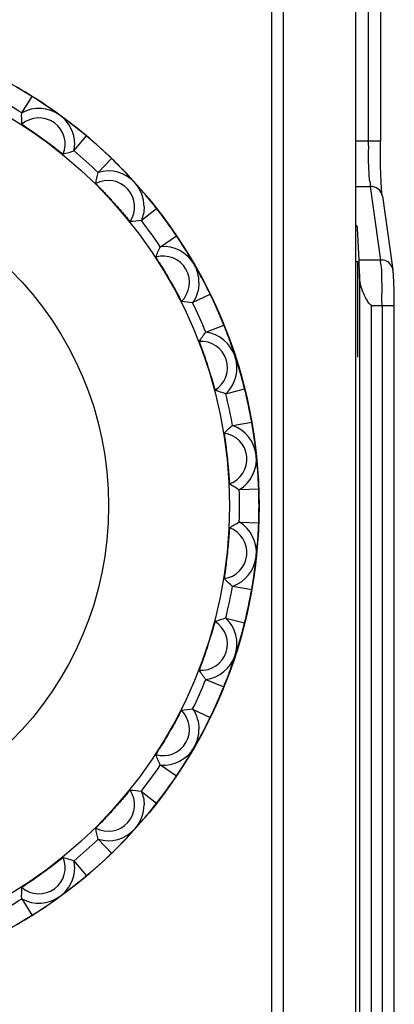
# Model space of a CAD drawing. Units: millimetres. Extents: x 0 to 1189, y 0 to 841.
# Drawn here: x 651 to 655, y 183 to 193 of the extents above; entities that cross this region are included whole.
import ezdxf

# ---------------------------------------------------------------- set-up
doc = ezdxf.new("R2010")
doc.units = ezdxf.units.MM
doc.header["$LTSCALE"] = 65.395
doc.layers.add('7_ALL_FEATURES', color=7, linetype='CONTINUOUS')

msp = doc.modelspace()

# ---------------------------------------------------------------- linework, layer by layer
at = {"layer": '7_ALL_FEATURES', "color": 7, "linetype": 'Continuous'}
for p, q in [((653.7318, 200.9632), (653.7318, 156.37)), ((653.8568, 165.12), (653.8568, 200.6395)), ((654.6068, 57.445), (654.6068, 200.6395)), ((654.7355, 200.1349), (654.7355, 191.7809)), ((654.8605, 200.1349), (654.8605, 191.7809)), ((651.1486, 192.0727), (651.2555, 192.2437)), ((651.5431, 192.0477), (651.5358, 192.053)), ((651.5427, 192.048), (651.5362, 192.0528)), ((651.5431, 192.0477), (651.5427, 192.048)), ((651.5435, 192.0473), (651.5431, 192.0477)), ((651.5431, 192.0477), (651.5441, 192.0469)), ((651.546, 192.0456), (651.5435, 192.0473)), ((651.5441, 192.0469), (651.551, 192.0419)), ((651.5502, 192.0426), (651.546, 192.0456)), ((651.6888, 191.6802), (651.8184, 191.8347)), ((654.8605, 191.7809), (654.6068, 191.7809)), ((651.4374, 191.7524), (651.4434, 191.7478)), ((651.9386, 191.4553), (652.0787, 191.6004)), ((652.1773, 191.5021), (652.1457, 191.5343)), ((652.3192, 191.3488), (652.3132, 191.3555)), ((652.3189, 191.3492), (652.3136, 191.3553)), ((652.3192, 191.3488), (652.3189, 191.3492)), ((652.3196, 191.3484), (652.3192, 191.3488)), ((652.3192, 191.3488), (652.3201, 191.3479)), ((652.3216, 191.3463), (652.3196, 191.3484)), ((652.3201, 191.3479), (652.3258, 191.3416)), ((652.3251, 191.3424), (652.3216, 191.3463)), ((654.6068, 191.3111), (654.757, 191.3111)), ((654.8667, 190.5496), (654.757, 191.3111)), ((654.8808, 191.2114), (654.9904, 190.45)), ((652.1357, 191.1033), (652.1379, 191.1008)), ((652.3853, 190.9591), (652.5443, 191.0833)), ((654.6401, 190.5496), (654.6244, 190.8774)), ((652.5829, 190.6872), (652.7501, 190.8)), ((654.6068, 190.5348), (654.6261, 190.5348)), ((654.6261, 189.545), (654.6261, 190.5348)), ((654.8667, 190.5496), (654.6401, 190.5496)), ((652.9331, 190.5039), (652.9286, 190.5117)), ((652.9328, 190.5044), (652.9289, 190.5114)), ((652.9331, 190.5039), (652.9328, 190.5044)), ((652.9334, 190.5035), (652.9331, 190.5039)), ((652.9331, 190.5039), (652.9337, 190.5028)), ((652.9349, 190.5009), (652.9334, 190.5035)), ((652.9337, 190.5028), (652.938, 190.4955)), ((652.9375, 190.4964), (652.9349, 190.5009)), ((654.6437, 190.408), (654.6437, 162.9316)), ((653.056, 190.2814), (653.035, 190.3216)), ((653.0688, 190.2563), (653.056, 190.2814)), ((652.9167, 190.109), (653.098, 190.1974)), ((654.7686, 163.2599), (654.7686, 190.0798)), ((654.7686, 190.0798), (655.0046, 190.0798)), ((654.8796, 190.0798), (654.8796, 163.2599)), ((653.0534, 189.8019), (653.2405, 189.8775)), ((653.3579, 189.5498), (653.3551, 189.5584)), ((653.3577, 189.5503), (653.3553, 189.558)), ((653.3579, 189.5498), (653.3577, 189.5503)), ((653.3581, 189.5493), (653.3579, 189.5498)), ((653.3579, 189.5498), (653.3583, 189.5487)), ((653.359, 189.5465), (653.3581, 189.5493)), ((653.3583, 189.5487), (653.3609, 189.5406)), ((653.3607, 189.5416), (653.359, 189.5465)), ((653.2598, 189.1669), (653.4555, 189.2158)), ((653.3297, 188.8382), (653.5283, 188.8732)), ((653.5503, 188.7357), (653.5436, 188.7803)), ((653.575, 188.5283), (653.5741, 188.5373)), ((653.575, 188.5288), (653.5742, 188.5368)), ((653.575, 188.5283), (653.575, 188.5288)), ((653.575, 188.5283), (653.5751, 188.5271)), ((653.5751, 188.5278), (653.575, 188.5283)), ((653.5754, 188.5248), (653.5751, 188.5278)), ((653.5751, 188.5271), (653.5761, 188.5186)), ((653.576, 188.5196), (653.5754, 188.5248)), ((653.3994, 188.1741), (653.601, 188.1812)), ((653.3994, 187.8381), (653.601, 187.831)), ((653.5749, 187.4827), (653.574, 187.4742)), ((653.5742, 187.4752), (653.5747, 187.4805)), ((653.5747, 187.4805), (653.575, 187.4834)), ((653.575, 187.4839), (653.5749, 187.4827)), ((653.575, 187.4839), (653.576, 187.4929)), ((653.575, 187.4839), (653.5751, 187.4844)), ((653.575, 187.4834), (653.575, 187.4839)), ((653.5751, 187.4844), (653.576, 187.4924)), ((653.5436, 187.2316), (653.5503, 187.2765)), ((653.3297, 187.174), (653.5283, 187.139)), ((653.5393, 187.2039), (653.5436, 187.2316)), ((653.2598, 186.8453), (653.4555, 186.7964)), ((653.3575, 186.4612), (653.3549, 186.4531)), ((653.3553, 186.454), (653.3568, 186.459)), ((653.3568, 186.459), (653.3577, 186.4619)), ((653.3579, 186.4624), (653.3575, 186.4612)), ((653.3577, 186.4619), (653.3579, 186.4624)), ((653.3579, 186.4624), (653.3607, 186.4709)), ((653.3579, 186.4624), (653.3581, 186.4629)), ((653.3581, 186.4629), (653.3606, 186.4705)), ((653.0534, 186.2103), (653.2405, 186.1347)), ((652.9167, 185.9032), (653.098, 185.8148)), ((653.035, 185.6906), (653.0558, 185.7307)), ((652.9325, 185.5072), (652.9282, 185.4998)), ((652.9288, 185.5007), (652.9314, 185.5053)), ((652.9314, 185.5053), (652.9328, 185.5078)), ((652.9331, 185.5083), (652.9325, 185.5072)), ((652.9328, 185.5078), (652.9331, 185.5083)), ((652.9331, 185.5083), (652.9376, 185.5161)), ((652.9331, 185.5083), (652.9334, 185.5087)), ((652.9334, 185.5087), (652.9374, 185.5157)), ((652.5829, 185.325), (652.7501, 185.2122)), ((652.3853, 185.0531), (652.5443, 184.9289)), ((652.1379, 184.9114), (652.1357, 184.9089)), ((652.3184, 184.6624), (652.3127, 184.6561)), ((652.3135, 184.6568), (652.3169, 184.6608)), ((652.3169, 184.6608), (652.3189, 184.663)), ((652.3192, 184.6634), (652.3184, 184.6624)), ((652.3189, 184.663), (652.3192, 184.6634)), ((652.3207, 184.665), (652.3192, 184.6634)), ((652.3192, 184.6634), (652.3196, 184.6638)), ((652.3196, 184.6638), (652.3254, 184.6701)), ((652.3256, 184.6706), (652.3207, 184.665)), ((651.9386, 184.5569), (652.0787, 184.4118)), ((652.1257, 184.4578), (652.1455, 184.4777)), ((652.1455, 184.4777), (652.1773, 184.5101)), ((651.6888, 184.332), (651.8184, 184.1775)), ((651.4434, 184.2644), (651.4374, 184.2598)), ((651.1486, 183.9395), (651.2555, 183.7685)), ((651.5421, 183.9638), (651.5352, 183.9588)), ((651.5361, 183.9594), (651.5403, 183.9625)), ((651.5403, 183.9625), (651.5427, 183.9642)), ((651.5431, 183.9645), (651.5421, 183.9638)), ((651.5427, 183.9642), (651.5431, 183.9645)), ((651.5431, 183.9645), (651.5504, 183.9698)), ((651.5431, 183.9645), (651.5435, 183.9649)), ((651.5435, 183.9649), (651.5501, 183.9695))]:
    msp.add_line(p, q, dxfattribs=at)
for points in [[(651.3724, 192.168), (651.3462, 192.1855), (651.3168, 192.2047), (651.2853, 192.225), (651.2556, 192.2438)], [(651.8185, 191.8348), (651.7952, 191.8542), (651.7677, 191.8767), (651.7417, 191.8977), (651.7174, 191.917), (651.7104, 191.9225)], [(654.881, 191.2108), (654.8772, 191.2429), (654.8733, 191.2921), (654.8695, 191.357), (654.8661, 191.4367), (654.8634, 191.5298), (654.8616, 191.6334), (654.8607, 191.744), (654.8606, 191.7809)], [(652.1457, 191.5343), (652.1305, 191.5495), (652.1039, 191.5759), (652.0787, 191.6004)], [(652.5443, 191.0834), (652.5256, 191.1072), (652.5034, 191.1349), (652.4823, 191.1608), (652.4626, 191.1848), (652.4568, 191.1917)], [(652.8261, 190.6833), (652.8093, 190.71), (652.7903, 190.7395), (652.7697, 190.7708), (652.7502, 190.8)], [(655.0047, 190.0798), (655.0045, 190.1344), (655.003, 190.2352), (655.0002, 190.3215), (654.9964, 190.391), (654.9918, 190.4407), (654.9905, 190.4502)], [(653.0981, 190.1974), (653.0847, 190.2246), (653.0688, 190.2563)], [(654.9411, 162.7894), (654.9679, 162.8204), (654.9823, 162.8521), (654.9883, 162.8769), (654.992, 162.9021), (654.9949, 162.9315), (654.9975, 162.967), (654.9997, 163.0096), (655.0016, 163.0597), (655.0031, 163.1167), (655.0041, 163.1798), (655.0046, 163.2479), (655.0046, 190.0798)], [(653.2906, 189.7476), (653.2796, 189.7771), (653.2671, 189.8099), (653.2535, 189.8449), (653.2405, 189.8775)], [(653.4555, 189.2158), (653.4481, 189.2451), (653.4391, 189.2795), (653.4304, 189.3117), (653.4221, 189.3416), (653.4196, 189.3503)], [(653.5436, 188.7803), (653.5403, 188.8016), (653.5343, 188.8386), (653.5283, 188.8732)], [(653.6011, 188.1812), (653.5999, 188.2115), (653.5983, 188.2469), (653.5964, 188.2803), (653.5945, 188.3113), (653.5939, 188.3203)], [(653.5939, 187.6919), (653.5959, 187.7234), (653.5979, 187.7584), (653.5997, 187.7959), (653.6011, 187.831)], [(653.5283, 187.139), (653.5335, 187.1689), (653.5393, 187.2039)], [(653.4196, 186.6619), (653.4281, 186.6923), (653.4373, 186.7261), (653.4469, 186.7624), (653.4555, 186.7964)], [(653.2405, 186.1347), (653.2518, 186.1628), (653.2647, 186.1959), (653.2766, 186.2271), (653.2875, 186.2562), (653.2906, 186.2646)], [(653.0558, 185.7307), (653.0657, 185.7498), (653.0825, 185.7833), (653.0981, 185.8148)], [(652.7502, 185.2122), (652.767, 185.2374), (652.7865, 185.267), (652.8047, 185.2951), (652.8213, 185.3213), (652.8261, 185.3289)], [(652.4568, 184.8205), (652.4769, 184.8448), (652.4991, 184.872), (652.5226, 184.9013), (652.5443, 184.9288)], [(652.0787, 184.4118), (652.1005, 184.4329), (652.1257, 184.4578)], [(651.7104, 184.0897), (651.7351, 184.1093), (651.7624, 184.1312), (651.7915, 184.155), (651.8185, 184.1774)], [(651.2556, 183.7684), (651.2812, 183.7846), (651.3111, 183.8037), (651.3391, 183.822), (651.365, 183.8391), (651.3724, 183.8442)]]:
    msp.add_lwpolyline(points, dxfattribs=at)
for radius in [4.9978, 4.6908, 3.4409]:
    msp.add_circle((648.6068, 188.0061), radius, dxfattribs=at)
for centre, radius, start, end in [((648.6068, 188.0061), 4.9974, 57.99188, 62.00812), ((648.6068, 188.0061), 4.7956, 58.00364, 61.99636), ((648.8879, 188.4647), 4.4596, 53.56968, 56.14229), ((651.3253, 191.7478), 0.3706, 54.34311, 118.60782), ((651.3253, 191.7478), 0.2724, 337.79941, 130.20059), ((651.3253, 191.7478), 0.3706, 0, 53.43216), ((648.9975, 188.4706), 4.3904, 51.83737, 54.44864), ((648.6068, 188.0061), 4.9974, 45.99188, 50.00812), ((651.3245, 191.7479), 0.3714, 349.40281, 359.98938), ((648.6068, 188.0061), 4.7956, 46.00364, 49.99636), ((652.0438, 191.1008), 0.3706, 42.34311, 106.60782), ((648.9771, 188.3962), 4.4596, 41.56968, 44.14229), ((652.0438, 191.1008), 0.2724, 325.79941, 118.20059), ((652.0438, 191.1008), 0.3706, 0, 41.43232), ((649.0855, 188.3792), 4.3904, 39.83737, 42.44864), ((648.6068, 188.0061), 4.9974, 33.99188, 38.00812), ((648.6068, 188.0061), 4.7956, 34.00364, 37.99636), ((652.6121, 190.3186), 0.3706, 30.34311, 94.60782), ((649.0501, 188.3107), 4.4596, 29.56968, 32.14229), ((652.6121, 190.3186), 0.2724, 313.79941, 106.20059), ((652.6121, 190.3186), 0.3706, 0, 29.43354), ((649.1527, 188.2715), 4.3904, 27.83737, 30.44864), ((648.6068, 188.0061), 4.9974, 21.99188, 26.00812), ((648.6068, 188.0061), 4.7956, 22.00364, 25.99636), ((653.0054, 189.4353), 0.3706, 18.34311, 82.60782), ((649.1038, 188.2118), 4.4596, 17.56968, 20.14229), ((653.0054, 189.4353), 0.2724, 301.79941, 94.20059), ((653.0054, 189.4353), 0.3706, 313.39223, 17.43494), ((649.1959, 188.1522), 4.3904, 15.83737, 18.44864), ((648.6068, 188.0061), 4.9974, 9.99188, 14.00812), ((648.6068, 188.0061), 4.7956, 10.00364, 13.99636), ((653.2064, 188.4895), 0.3706, 6.34311, 70.60782), ((653.2064, 188.4895), 0.2724, 289.79941, 82.20059), ((649.1357, 188.104), 4.4596, 5.56968, 8.14229), ((653.2064, 188.4895), 0.3706, 301.39218, 5.43516), ((649.2134, 188.0265), 4.3904, 3.83737, 6.44864), ((648.6068, 188.0061), 4.7956, 358.00364, 1.99636), ((648.6068, 188.0061), 4.9974, 357.99188, 2.00812), ((653.2064, 187.5227), 0.3706, 354.34339, 58.60782), ((653.2064, 187.5227), 0.2724, 277.79941, 70.20059), ((649.1445, 187.9919), 4.4596, 353.56969, 356.14229), ((653.2064, 187.5227), 0.3706, 289.39218, 353.43535), ((649.2044, 187.8999), 4.3904, 351.83737, 354.44864), ((648.6068, 188.0061), 4.7956, 346.00364, 349.99636), ((648.6068, 188.0061), 4.9974, 345.99188, 350.00812), ((653.0054, 186.5769), 0.2724, 265.79941, 58.20059), ((653.0054, 186.5769), 0.3706, 342.34337, 46.60777), ((649.1298, 187.8804), 4.4596, 341.56969, 344.14229), ((653.0054, 186.5769), 0.3706, 277.39218, 341.43535), ((649.1693, 187.778), 4.3904, 339.83737, 342.44864), ((648.6068, 188.0061), 4.7956, 334.00364, 337.99636), ((648.6068, 188.0061), 4.9974, 333.99188, 338.00812), ((652.6121, 185.6936), 0.2724, 253.79941, 46.20059), ((652.6121, 185.6936), 0.3706, 330.34346, 360), ((649.0922, 187.7744), 4.4596, 329.5697, 332.14229), ((652.6121, 185.6936), 0.3706, 265.39218, 329.43535), ((649.1096, 187.666), 4.3904, 327.83737, 330.44864), ((648.6068, 188.0061), 4.7956, 322.00364, 325.99636), ((648.6068, 188.0061), 4.9974, 321.99188, 326.00812), ((652.0438, 184.9114), 0.2724, 241.79941, 34.20059), ((652.0438, 184.9114), 0.3706, 319.49336, 360), ((649.0334, 187.6785), 4.4595, 317.57757, 320.14231), ((652.0438, 184.9114), 0.3706, 253.39218, 317.43535), ((649.0279, 187.5689), 4.3904, 315.83737, 318.44864), ((648.6068, 188.0061), 4.7956, 310.00364, 313.99636), ((651.3253, 184.2644), 0.2724, 229.79941, 22.20059), ((651.3245, 184.2643), 0.3714, 0.01062, 10.59719), ((648.6068, 188.0061), 4.9974, 309.99188, 314.00812), ((651.3253, 184.2644), 0.3706, 306.34394, 360), ((648.956, 187.597), 4.4596, 305.56972, 308.14229), ((648.6068, 188.0061), 4.7956, 298.00364, 301.99636), ((651.3253, 184.2644), 0.3706, 241.39218, 305.43535), ((648.9278, 187.4909), 4.3904, 303.83737, 306.44864), ((648.6068, 188.0061), 4.9974, 297.99188, 302.00812)]:
    msp.add_arc(centre, radius, start, end, dxfattribs=at)
msp.add_ellipse((654.6371, 190.0798), major_axis=(0, 0.5), ratio=0.0174551, start_param=-0.8546834, end_param=-0.3490659, dxfattribs=at)
for points in [[(651.1494, 191.9559), (651.1469, 191.9949), (651.1466, 192.0341), (651.1478, 192.0732)], [(651.6896, 191.6796), (651.6527, 191.6664), (651.6154, 191.6545), (651.5775, 191.6449)], [(651.9151, 191.3409), (651.9207, 191.3796), (651.9286, 191.418), (651.9379, 191.456)], [(652.4144, 191.1008), (652.4144, 191.0524), (652.4046, 191.0031), (652.386, 190.9583)], [(652.386, 190.9583), (652.3472, 190.9531), (652.3082, 190.9493), (652.2691, 190.9477)], [(654.6244, 190.8774), (654.6237, 190.8912), (654.6161, 190.9045), (654.6075, 190.9154)], [(652.5361, 190.5802), (652.5497, 190.6169), (652.5654, 190.6528), (652.5823, 190.688)], [(652.9828, 190.3186), (652.9828, 190.2451), (652.9589, 190.1686), (652.9172, 190.1081)], [(652.9172, 190.1081), (652.8782, 190.111), (652.8392, 190.1154), (652.8007, 190.122)], [(652.9854, 189.707), (653.0063, 189.7401), (653.0292, 189.7719), (653.0531, 189.8029)], [(653.26, 189.166), (653.2225, 189.177), (653.1853, 189.1893), (653.149, 189.2038)], [(653.2434, 188.7595), (653.2707, 188.7875), (653.2997, 188.8139), (653.3295, 188.8392)], [(653.3995, 188.1732), (653.365, 188.1917), (653.3312, 188.2115), (653.2987, 188.2332)], [(653.2987, 187.779), (653.3312, 187.8007), (653.365, 187.8205), (653.3995, 187.839)], [(653.3295, 187.173), (653.2997, 187.1983), (653.2707, 187.2247), (653.2434, 187.2527)], [(653.149, 186.8084), (653.1853, 186.8229), (653.2225, 186.8352), (653.26, 186.8462)], [(653.0531, 186.2093), (653.0292, 186.2403), (653.0063, 186.2721), (652.9854, 186.3052)], [(652.8007, 185.8902), (652.8392, 185.8968), (652.8782, 185.9012), (652.9172, 185.9041)], [(652.9172, 185.9041), (652.9589, 185.8436), (652.9828, 185.7671), (652.9828, 185.6936)], [(652.5823, 185.3242), (652.5654, 185.3594), (652.5497, 185.3953), (652.5361, 185.432)], [(652.2691, 185.0645), (652.3082, 185.0629), (652.3472, 185.0591), (652.386, 185.0539)], [(652.386, 185.0539), (652.4046, 185.0091), (652.4144, 184.9598), (652.4144, 184.9114)], [(651.9379, 184.5562), (651.9286, 184.5942), (651.9207, 184.6326), (651.9151, 184.6713)], [(651.5775, 184.3673), (651.6154, 184.3577), (651.6527, 184.3458), (651.6896, 184.3326)], [(651.1478, 183.939), (651.1466, 183.9781), (651.1469, 184.0173), (651.1494, 184.0563)]]:
    msp.add_open_spline(points, degree=3, dxfattribs=at)
for points, knots in [([(651.1494, 191.9559), (651.1496, 191.9531), (651.1628, 191.9494), (651.1775, 191.9346), (651.2095, 191.9156), (651.2472, 191.8889), (651.2922, 191.858), (651.3564, 191.8123), (651.4051, 191.7766), (651.4374, 191.7524)], [0, 0, 0, 0, 0.0233762, 0.0894687, 0.1937063, 0.3290379, 0.4865714, 0.6563736, 1, 1, 1, 1]), ([(654.757, 191.3111), (654.764, 191.3346), (654.7457, 191.3769), (654.7438, 191.4376), (654.7406, 191.5199), (654.733, 191.6348), (654.743, 191.7313), (654.7355, 191.7809)], [0, 0, 0, 0, 0.1563827, 0.265019, 0.3902525, 0.6803272, 1, 1, 1, 1]), ([(651.4434, 191.7478), (651.4614, 191.7343), (651.4936, 191.7098), (651.5309, 191.6805), (651.5543, 191.6627), (651.5659, 191.6527), (651.5733, 191.6489), (651.5764, 191.6446), (651.5775, 191.6449)], [0, 0, 0, 0, 0.3991927, 0.7187728, 0.8381687, 0.9262338, 0.9806432, 1, 1, 1, 1]), ([(651.9151, 191.3409), (651.9147, 191.3385), (651.9254, 191.3328), (651.9355, 191.3172), (651.96, 191.2946), (651.9883, 191.264), (652.0227, 191.228), (652.0726, 191.1741), (652.1105, 191.132), (652.1357, 191.1033)], [0, 0, 0, 0, 0.0225683, 0.086415, 0.1876295, 0.3201279, 0.4761582, 0.6468641, 1, 1, 1, 1]), ([(654.8809, 191.2114), (654.8766, 191.2392), (654.8447, 191.2931), (654.7855, 191.3123), (654.757, 191.3111)], [0, 0, 0, 0, 0.496438, 1, 1, 1, 1]), ([(652.1379, 191.1008), (652.1553, 191.0811), (652.1866, 191.0451), (652.2227, 191.0019), (652.246, 190.9751), (652.2572, 190.9601), (652.2651, 190.9537), (652.2678, 190.9476), (652.2691, 190.9477)], [0, 0, 0, 0, 0.3903847, 0.7116623, 0.8335091, 0.9239807, 0.9800662, 1, 1, 1, 1]), ([(652.5361, 190.5802), (652.5353, 190.5781), (652.5438, 190.5709), (652.5499, 190.5549), (652.5677, 190.5299), (652.5875, 190.4967), (652.612, 190.4571), (652.6477, 190.3975), (652.6748, 190.3509), (652.6928, 190.3192)], [0, 0, 0, 0, 0.0220639, 0.084479, 0.1837466, 0.3143891, 0.4693698, 0.6405646, 1, 1, 1, 1]), ([(654.8796, 190.0798), (654.872, 190.1293), (654.8824, 190.2258), (654.8763, 190.3407), (654.8748, 190.4231), (654.8746, 190.4834), (654.8582, 190.5267), (654.8667, 190.5496)], [0, 0, 0, 0, 0.3198774, 0.610142, 0.7354458, 0.8440367, 1, 1, 1, 1]), ([(654.9904, 190.4505), (654.9861, 190.4782), (654.9541, 190.5318), (654.8951, 190.5509), (654.8667, 190.5496)], [0, 0, 0, 0, 0.4965993, 1, 1, 1, 1]), ([(654.7686, 190.0798), (654.7538, 190.0861), (654.7346, 190.1154), (654.702, 190.1688), (654.6586, 190.2643), (654.6448, 190.3522), (654.6437, 190.408)], [0, 0, 0, 0, 0.134861, 0.2695824, 0.5333562, 1, 1, 1, 1]), ([(652.6928, 190.3192), (652.707, 190.2942), (652.7328, 190.2481), (652.7621, 190.1929), (652.7815, 190.1579), (652.7904, 190.1387), (652.7977, 190.1296), (652.7992, 190.1222), (652.8007, 190.122)], [0, 0, 0, 0, 0.3838798, 0.7064059, 0.8300717, 0.92231, 0.9796612, 1, 1, 1, 1]), ([(652.9854, 189.707), (652.9843, 189.7053), (652.9906, 189.6971), (652.993, 189.6815), (653.0043, 189.6553), (653.016, 189.6211), (653.0308, 189.5801), (653.0523, 189.5177), (653.0685, 189.4689), (653.0792, 189.4356)], [0, 0, 0, 0, 0.0216399, 0.0828486, 0.1804599, 0.309492, 0.4635157, 0.6350402, 1, 1, 1, 1]), ([(653.0792, 189.4356), (653.0885, 189.4065), (653.1054, 189.3525), (653.1239, 189.288), (653.1366, 189.2466), (653.1417, 189.224), (653.1475, 189.2126), (653.1474, 189.2044), (653.149, 189.2038)], [0, 0, 0, 0, 0.3788376, 0.702283, 0.8273614, 0.920994, 0.979341, 1, 1, 1, 1]), ([(653.2434, 188.7595), (653.242, 188.7581), (653.2461, 188.7494), (653.2454, 188.7347), (653.2505, 188.7085), (653.2546, 188.6749), (653.2603, 188.6342), (653.2681, 188.5718), (653.2736, 188.523), (653.2771, 188.4897)], [0, 0, 0, 0, 0.021311, 0.0815332, 0.1777777, 0.3054629, 0.458641, 0.630359, 1, 1, 1, 1]), ([(653.2771, 188.4897), (653.2804, 188.4577), (653.2848, 188.4111), (653.2898, 188.3514), (653.2925, 188.3127), (653.2953, 188.2811), (653.2957, 188.2562), (653.2992, 188.2429), (653.2972, 188.2342), (653.2987, 188.2332)], [0, 0, 0, 0, 0.3741842, 0.5460439, 0.6984001, 0.8247927, 0.9197341, 0.9790177, 1, 1, 1, 1]), ([(653.2987, 187.779), (653.2972, 187.778), (653.2992, 187.7693), (653.2957, 187.756), (653.2953, 187.7311), (653.2925, 187.6995), (653.2898, 187.6608), (653.2848, 187.6011), (653.2804, 187.5545), (653.2771, 187.5225)], [0, 0, 0, 0, 0.0209827, 0.0802669, 0.1752094, 0.3016023, 0.4539568, 0.6258167, 1, 1, 1, 1]), ([(653.2771, 187.5225), (653.2736, 187.4892), (653.2681, 187.4404), (653.2603, 187.378), (653.2546, 187.3373), (653.2505, 187.3037), (653.2454, 187.2775), (653.2461, 187.2628), (653.242, 187.2541), (653.2434, 187.2527)], [0, 0, 0, 0, 0.3696407, 0.5413582, 0.6945392, 0.8222246, 0.918468, 0.9786895, 1, 1, 1, 1]), ([(653.149, 186.8084), (653.1474, 186.8078), (653.1475, 186.7996), (653.1417, 186.7882), (653.1366, 186.7656), (653.1239, 186.7242), (653.1054, 186.6597), (653.0885, 186.6057), (653.0792, 186.5766)], [0, 0, 0, 0, 0.0206595, 0.079007, 0.1726405, 0.2977193, 0.621163, 1, 1, 1, 1]), ([(653.0792, 186.5766), (653.0685, 186.5433), (653.0523, 186.4945), (653.0308, 186.4321), (653.016, 186.3911), (653.0043, 186.3569), (652.993, 186.3307), (652.9906, 186.3151), (652.9843, 186.3069), (652.9854, 186.3052)], [0, 0, 0, 0, 0.3649581, 0.5364831, 0.6905075, 0.8195419, 0.9171528, 0.9783606, 1, 1, 1, 1]), ([(652.8007, 185.8902), (652.7992, 185.89), (652.7977, 185.8826), (652.7904, 185.8735), (652.7815, 185.8543), (652.7621, 185.8193), (652.7328, 185.7641), (652.707, 185.718), (652.6928, 185.693)], [0, 0, 0, 0, 0.020339, 0.0776903, 0.1699291, 0.2935953, 0.616119, 1, 1, 1, 1]), ([(652.6928, 185.693), (652.6748, 185.6613), (652.6477, 185.6147), (652.612, 185.5551), (652.5875, 185.5155), (652.5677, 185.4823), (652.5499, 185.4573), (652.5438, 185.4413), (652.5353, 185.4341), (652.5361, 185.432)], [0, 0, 0, 0, 0.3594315, 0.5306257, 0.6856086, 0.8162536, 0.9155211, 0.977936, 1, 1, 1, 1]), ([(652.2691, 185.0645), (652.2678, 185.0646), (652.2651, 185.0585), (652.2572, 185.0521), (652.246, 185.0371), (652.2227, 185.0103), (652.1866, 184.9671), (652.1553, 184.9311), (652.1379, 184.9114)], [0, 0, 0, 0, 0.0199339, 0.0760198, 0.1664926, 0.2883414, 0.6096142, 1, 1, 1, 1]), ([(652.1357, 184.9089), (652.1105, 184.8802), (652.0726, 184.8381), (652.0227, 184.7843), (651.9883, 184.7483), (651.96, 184.7176), (651.9355, 184.695), (651.9254, 184.6794), (651.9147, 184.6737), (651.9151, 184.6713)], [0, 0, 0, 0, 0.3530865, 0.523768, 0.6797946, 0.8123105, 0.9135488, 0.9774182, 1, 1, 1, 1]), ([(651.5775, 184.3673), (651.5764, 184.3676), (651.5733, 184.3633), (651.5659, 184.3595), (651.5543, 184.3495), (651.5309, 184.3317), (651.4936, 184.3024), (651.4614, 184.2779), (651.4434, 184.2644)], [0, 0, 0, 0, 0.019357, 0.0737673, 0.1618336, 0.2812306, 0.6008096, 1, 1, 1, 1]), ([(651.4374, 184.2598), (651.4051, 184.2356), (651.3564, 184.1998), (651.2922, 184.1542), (651.2472, 184.1233), (651.2095, 184.0966), (651.1775, 184.0776), (651.1628, 184.0628), (651.1496, 184.0591), (651.1494, 184.0563)], [0, 0, 0, 0, 0.3436617, 0.5134534, 0.670969, 0.8062923, 0.9105264, 0.9766215, 1, 1, 1, 1])]:
    msp.add_open_spline(points, degree=3, knots=knots, dxfattribs=at)

doc.saveas('drawing.dxf')
